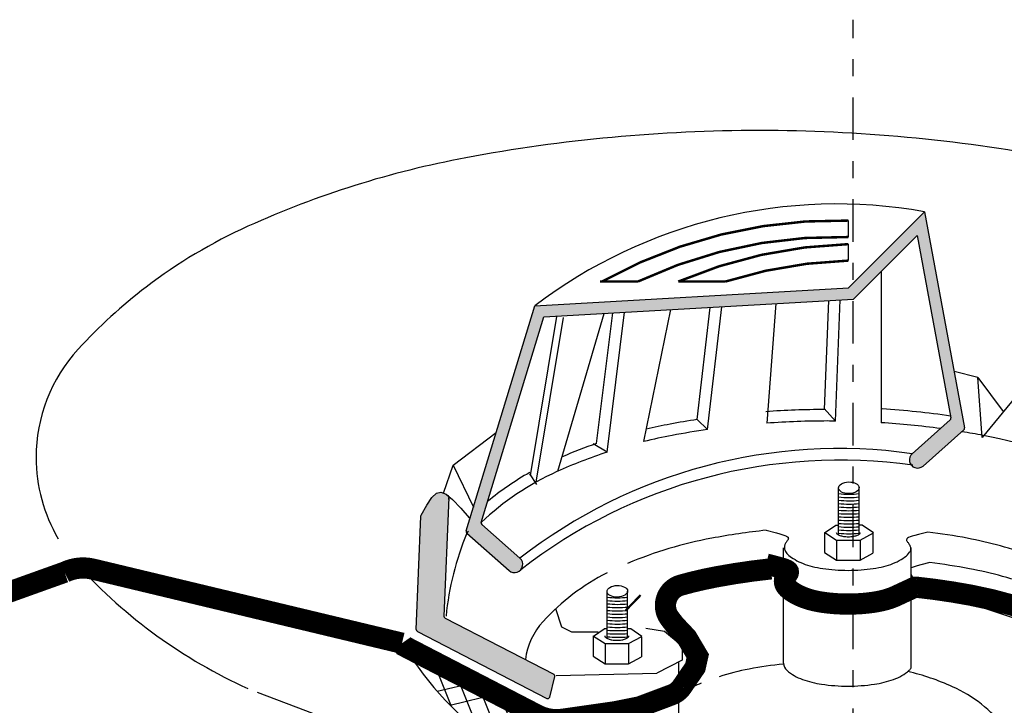
# Model space of a CAD drawing. Units: inches. Extents: x 768 to 908, y 222 to 589.
# Drawn here: x 781 to 787, y 564 to 568 of the extents above; entities that cross this region are included whole.
import ezdxf

# ---------------------------------------------------------------- set-up
doc = ezdxf.new("R2010")
doc.units = ezdxf.units.IN
doc.header["$MEASUREMENT"] = 0
doc.linetypes.add('DASHDOT2', pattern=[0.5, 0.25, -0.125, 0, -0.125])
for name, color, linetype in [('DETAIL', 7, 'Continuous'), ('LEADERS', 250, 'Continuous'), ('LINE52', 252, 'Continuous'), ('MEMBRANE1', 5, 'Continuous'), ('WATERCUTOFFMASTIC', 6, 'Continuous')]:
    doc.layers.add(name, color=color, linetype=linetype)

msp = doc.modelspace()

# ---------------------------------------------------------------- hatches: boundary and pattern name
at = {"layer": 'LINE52', "linetype": 'Continuous'}
for points in [[(786.1341, 566.4668), (785.6853, 566.0178), (783.8373, 565.9121), (783.4329, 564.5855, 0.293898), (783.4365, 564.5725), (783.6856, 564.3526, 1), (783.7498, 564.4253), (783.5248, 564.6239, -0.26347), (783.5207, 564.6356), (783.8901, 565.8472), (785.715, 565.9515), (786.0908, 566.3276), (786.29, 565.2513, -0.26347), (786.286, 565.2397), (786.061, 565.041, 1), (786.1252, 564.9683), (786.3659, 565.1809, 0.26347), (786.3699, 565.1925)], [(783.3083, 564.0726, -0.291109), (783.3016, 564.0842), (783.3295, 564.7836, 0.23282), (783.325, 564.7937), (783.3184, 564.7993), (783.3143, 564.8027), (783.2838, 564.8148), (783.2572, 564.8079), (783.2309, 564.7822), (783.2014, 564.738), (783.1667, 564.6784, 0.122174), (783.165, 564.6726), (783.1384, 564.005, 0.291109), (783.1451, 563.9934), (783.9072, 563.599, 0.484166), (783.925, 563.607), (783.955, 563.7271, 0.347558), (783.9486, 563.7412)]]:
    msp.add_hatch(color=256, dxfattribs=at).paths.add_polyline_path(points)

# ---------------------------------------------------------------- linework, layer by layer
at = {"linetype": 'Continuous'}
msp.add_arc((784.7044, 564.9088), 1.92, 211.4278, 235.38608, dxfattribs=at)
at = {"layer": 'DETAIL'}
for p, q in [((785.6853, 566.0178), (786.1341, 566.4668)), ((786.1341, 566.4668), (786.3699, 565.1925)), ((785.6853, 566.3177), (785.6853, 566.4146)), ((785.715, 565.9515), (786.0908, 566.3276)), ((786.0908, 566.3276), (786.29, 565.2513)), ((785.6853, 566.1788), (785.6853, 566.2758)), ((785.8778, 566.1144), (785.8778, 565.2236)), ((783.8373, 565.9121), (785.6853, 566.0178)), ((783.8901, 565.8472), (785.715, 565.9515)), ((785.545, 565.3014), (785.5696, 565.9432)), ((785.6102, 565.2334), (785.6377, 565.9471)), ((783.4329, 564.5855), (783.8373, 565.9121)), ((784.4789, 565.1122), (784.6397, 565.89)), ((784.794, 565.2425), (784.8702, 565.9032)), ((784.8554, 565.1831), (784.9389, 565.9071)), ((785.2581, 565.9254), (785.204, 565.2206)), ((783.5207, 564.6356), (783.8901, 565.8472)), ((783.812, 564.9134), (783.9678, 565.8493)), ((783.8445, 564.873), (784.0061, 565.8429)), ((783.9729, 564.9374), (784.2463, 565.8675)), ((784.201, 565.1007), (784.2972, 565.8704)), ((784.2631, 565.05), (784.366, 565.8744)), ((783.9693, 565.6341), (783.9693, 565.6341)), ((786.4474, 565.49), (786.5986, 565.2888)), ((785.6102, 565.2334), (785.5425, 565.3064)), ((784.8554, 565.1831), (784.794, 565.2425)), ((783.3551, 564.9743), (783.6096, 565.1653)), ((784.2631, 565.05), (784.1807, 565.0984)), ((783.2998, 564.8084), (783.3551, 564.9743)), ((783.3551, 564.9743), (783.4755, 564.7267)), ((783.8065, 564.9216), (783.8481, 564.8592)), ((785.6273, 564.5625), (785.6273, 564.8397)), ((785.7485, 564.5659), (785.7485, 564.8417)), ((783.3298, 564.7898), (783.3291, 564.772)), ((783.3298, 564.7898), (783.3292, 564.7755)), ((785.5465, 564.576), (785.6098, 564.6185)), ((785.6262, 564.6185), (785.6098, 564.6185)), ((785.6262, 564.6185), (785.6098, 564.6185)), ((785.7665, 564.6193), (785.7506, 564.6193)), ((785.7665, 564.6193), (785.7506, 564.6193)), ((785.8331, 564.5746), (785.7665, 564.6193)), ((785.5447, 564.5771), (785.5447, 564.4582)), ((785.5465, 564.576), (785.616, 564.5321)), ((785.7546, 564.5321), (785.8331, 564.5746)), ((785.8298, 564.5718), (785.8298, 564.4539)), ((785.616, 564.5321), (785.616, 564.4133)), ((785.616, 564.5321), (785.7546, 564.5321)), ((785.7546, 564.5321), (785.7546, 564.4133)), ((785.3035, 563.807), (785.3035, 564.4856)), ((786.0551, 563.7782), (786.0551, 564.4856)), ((784.2631, 563.9525), (784.2631, 564.2297)), ((784.3842, 563.9559), (784.3842, 564.2317)), ((786.2304, 564.2141), (786.1219, 564.2413)), ((783.3083, 564.0726), (783.9486, 563.7412)), ((783.1451, 563.9934), (783.9072, 563.599)), ((784.1822, 563.966), (784.2456, 564.0085)), ((784.2619, 564.0085), (784.2456, 564.0085)), ((784.4022, 564.0093), (784.3863, 564.0093)), ((784.4688, 563.9646), (784.4022, 564.0093)), ((784.1804, 563.9671), (784.1804, 563.8482)), ((784.1822, 563.966), (784.2517, 563.9221)), ((784.2517, 563.9221), (784.3903, 563.9221)), ((784.2517, 563.9221), (784.2517, 563.8033)), ((784.3903, 563.9221), (784.4688, 563.9646)), ((784.3903, 563.9221), (784.3903, 563.8033)), ((784.4655, 563.9617), (784.4655, 563.8439)), ((783.0661, 563.9077), (783.0719, 563.9091)), ((784.6842, 563.8136), (784.6842, 562.8848)), ((783.925, 563.607), (783.955, 563.7271)), ((782.2003, 563.6349), (782.823, 563.4012))]:
    msp.add_line(p, q, dxfattribs=at)
at = {"layer": 'DETAIL', "linetype": 'Continuous'}
for p, q in [((786.286, 565.2397), (786.061, 565.041)), ((786.3659, 565.1809), (786.1252, 564.9683)), ((783.5248, 564.6239), (783.7498, 564.4253)), ((783.4365, 564.5725), (783.6856, 564.3526))]:
    msp.add_line(p, q, dxfattribs=at)
at = {"layer": 'DETAIL', "const_width": 0.0145}
for points in [[(785.6853, 566.4146, 0.133794), (784.2328, 566.0553, 0.133794)], [(784.2223, 566.0553), (784.4447, 566.0553, -0.116899), (785.6853, 566.3177)], [(785.6853, 566.2758, 0.094188), (784.6827, 566.0553, 0.094188)], [(785.6853, 566.1788, 0.069658), (784.9604, 566.0553, 0.069658)]]:
    msp.add_lwpolyline(points, format="xyb", dxfattribs=at)
msp.add_lwpolyline([(784.6827, 566.0553), (784.9604, 566.0553)], dxfattribs=at)
at = {"layer": 'DETAIL'}
for points in [[(787.373, 565.1946), (787.0171, 565.0286), (787.0171, 565.3815), (786.7187, 565.4358), (786.4746, 565.1372), (786.4474, 565.49), (786.3084, 565.5248)], [(783.3184, 564.7993), (783.3521, 564.7711), (783.4007, 564.7199), (783.4511, 564.6627)], [(785.2004, 564.5897), (785.2611, 564.5741), (785.2823, 564.5683), (785.2988, 564.5632), (785.3111, 564.5589), (785.32, 564.5551), (785.3259, 564.5516), (785.3295, 564.5484), (785.3313, 564.5453), (785.3318, 564.5422), (785.3314, 564.539), (785.3302, 564.5358), (785.3283, 564.5325), (785.3259, 564.5291), (785.3233, 564.5256), (785.3206, 564.522), (785.3179, 564.5183), (785.3155, 564.5145), (785.3135, 564.5105), (785.3117, 564.5065), (785.3103, 564.5023), (785.3092, 564.4979), (785.3086, 564.4935), (785.3084, 564.4889), (785.3087, 564.4842), (785.3094, 564.4793), (785.3107, 564.4743), (785.3127, 564.4692), (785.3154, 564.4639), (785.3189, 564.4585), (785.3233, 564.4529), (785.3286, 564.4471), (785.335, 564.4412), (785.3425, 564.4352), (785.351, 564.429), (785.3605, 564.4228), (785.3708, 564.4166), (785.3818, 564.4106), (785.3935, 564.4047), (785.4057, 564.3991), (785.4183, 564.3938), (785.4313, 564.3889), (785.4446, 564.3843), (785.4584, 564.3801), (785.4727, 564.3763), (785.4874, 564.3728), (785.5026, 564.3696), (785.5185, 564.3667), (785.535, 564.3641), (785.5521, 564.3617), (785.5697, 564.3597), (785.5879, 564.3579), (785.6065, 564.3564), (785.6254, 564.3552), (785.6445, 564.3543), (785.6639, 564.3538), (785.6833, 564.3536), (785.7027, 564.3538), (785.722, 564.3543), (785.7411, 564.3552), (785.76, 564.3564), (785.7786, 564.3579), (785.7968, 564.3597), (785.8145, 564.3617), (785.8316, 564.3641), (785.848, 564.3667), (785.8639, 564.3696), (785.8791, 564.3728), (785.8939, 564.3763), (785.9081, 564.3801), (785.9219, 564.3843), (785.9352, 564.3889), (785.9482, 564.3938), (785.9608, 564.3991), (785.9731, 564.4047), (785.9848, 564.4107), (785.9959, 564.4171), (786.0064, 564.4236), (786.0162, 564.4305), (786.0251, 564.4375), (786.0331, 564.4448), (786.0402, 564.4522), (786.0461, 564.4599), (786.0494, 564.4656)], [(786.1534, 564.5794), (786.099, 564.5654), (786.0779, 564.5596), (786.0614, 564.5546), (786.049, 564.5502), (786.0402, 564.5464), (786.0343, 564.543), (786.0307, 564.5398), (786.0289, 564.5367), (786.0283, 564.5335), (786.0288, 564.5304), (786.03, 564.5271), (786.0319, 564.5238), (786.0343, 564.5204), (786.0369, 564.517), (786.0396, 564.5134), (786.0422, 564.5097), (786.0446, 564.5058), (786.0467, 564.5019), (786.0485, 564.4978), (786.0499, 564.4936), (786.0509, 564.4893), (786.0516, 564.4848), (786.0518, 564.4802), (786.0515, 564.4755), (786.0508, 564.4706), (786.0494, 564.4656), (786.0491, 564.4648)], [(785.5447, 564.4582), (785.616, 564.4133), (785.7546, 564.4133), (785.8298, 564.4539)], [(786.1659, 564.3997), (786.1115, 564.3857), (786.0904, 564.3799), (786.0739, 564.3748), (786.0615, 564.3705), (786.0551, 564.3677)], [(786.0551, 564.3293), (786.0571, 564.3261), (786.0592, 564.3221), (786.061, 564.3181), (786.0624, 564.3139), (786.0634, 564.3095), (786.0641, 564.3051), (786.0643, 564.3005), (786.064, 564.2957), (786.0633, 564.2909), (786.0619, 564.2859), (786.0616, 564.285)], [(786.7187, 564.0513), (786.122, 564.2503)], [(784.2115, 563.9892), (784.0549, 563.9892), (783.9968, 564.0182), (783.9605, 564.1272)], [(784.4919, 564.0126), (784.6007, 563.9944), (784.7065, 563.9097), (784.7065, 563.825), (784.5563, 563.7481)], [(784.1804, 563.8482), (784.2517, 563.8033), (784.3903, 563.8033), (784.4655, 563.8439)], [(783.9625, 563.734), (784.5563, 563.7481)]]:
    msp.add_lwpolyline(points, dxfattribs=at)
for points in [[(786.2879, 565.2629, 0.02), (785.8839, 565.3047, 0.030438)], [(785.545, 565.3014, 0.017141), (785.1991, 565.2883, 0.018034)], [(784.794, 565.2425, 0.008017), (784.6344, 565.2153, 0.011757), (784.4941, 565.1856, 0.014413)], [(785.6102, 565.2334, 0.002371), (785.563, 565.2336, 0.018034), (785.204, 565.2206, 0.014413)], [(786.2285, 565.1889, 0.017693), (785.8778, 565.2236)], [(784.8554, 565.1831, 0.01061), (784.6469, 565.1486, 0.014413), (784.4789, 565.1122, 0.101443)], [(787.2352, 564.899, 0.067057), (786.4791, 565.1486, 0.006373), (786.354, 565.1704, 0.006373)], [(784.201, 565.1007, 0.017852), (783.9979, 565.0224, 0.101443)], [(784.2631, 565.05, 0.026582), (783.9678, 564.9351, 0.08325), (783.5207, 564.6356, 0.08325)], [(783.8081, 564.9304, 0.044713), (783.5585, 564.7593, 0.051963)], [(783.1384, 564.005), (783.165, 564.6726, -0.122174), (783.1667, 564.6784), (783.2014, 564.738), (783.2309, 564.7822), (783.2572, 564.8079), (783.2838, 564.8148), (783.3143, 564.8027), (783.325, 564.7937, -0.23282), (783.3295, 564.7836), (783.3016, 564.0842)], [(785.6273, 564.8059, 0.031543), (785.6888, 564.802, 0.030587), (785.7485, 564.8057, 0.049105)], [(785.6273, 564.7864, 0.030333), (785.6888, 564.7827, 0.029414), (785.7485, 564.7862, 0.049105)], [(785.6273, 564.7669, 0.029213), (785.6888, 564.7633, 0.028328), (785.7485, 564.7667, 0.049105)], [(785.6273, 564.7474, 0.028173), (785.6888, 564.7439, 0.02732), (785.7485, 564.7472, 0.049105)], [(785.6273, 564.7279, 0.027204), (785.6888, 564.7245, 0.026381), (785.7485, 564.7277, 0.049105)], [(785.6273, 564.7084, 0.0263), (785.6888, 564.7051, 0.025504), (785.7485, 564.7082, 0.049105)], [(785.6273, 564.6889, 0.025455), (785.6888, 564.6857, 0.024685), (785.7485, 564.6887, 0.049105)], [(785.6273, 564.6694, 0.024662), (785.6888, 564.6664, 0.023916), (785.7485, 564.6692, 0.049105)], [(785.6273, 564.6499, 0.023917), (785.6888, 564.647, 0.023194), (785.7485, 564.6498, 0.049105)], [(785.6273, 564.6305, 0.023216), (785.6888, 564.6276, 0.022514), (785.7485, 564.6303, 0.049105)], [(785.6273, 564.611, 0.022554), (785.6888, 564.6082, 0.021873), (785.7485, 564.6108, 0.049105)], [(783.4462, 564.5829, 0.002183), (783.4365, 564.5725, 0.073022), (783.314, 564.0837)], [(785.2004, 564.5897, 0.019789), (784.8798, 564.5428, 0.052901), (784.3842, 564.3945, 0.101443)], [(785.614, 564.5771, 0.218098), (785.6177, 564.5692, 0.09242), (785.6349, 564.5592, 0.049105), (785.6561, 564.5539, 0.036756), (785.6851, 564.5517, 0.036756), (785.7142, 564.5539, 0.049105), (785.7354, 564.5592, 0.09242), (785.7526, 564.5692, 0.218098), (785.7562, 564.5771, 0.218098)], [(785.6273, 564.5915, 0.02193), (785.6888, 564.5888, 0.021267), (785.7485, 564.5914, 0.049105)], [(785.6273, 564.5721, 0.021339), (785.6888, 564.5695, 0.020694), (785.7485, 564.5719, 0.049105)], [(786.773, 564.437, 0.040972), (786.3861, 564.5428, 0.014382), (786.1534, 564.5794, 0.046271)], [(786.7855, 564.2573, 0.040972), (786.3986, 564.363, 0.014382), (786.1659, 564.3997, 0.046271)], [(784.2631, 564.3391, 0.089209), (783.8862, 564.0523, 0.154582), (783.7817, 563.8276, 0.004151)], [(784.2631, 564.1959, 0.031543), (784.3245, 564.192, 0.030587), (784.3842, 564.1957, 0.049105)], [(784.2631, 564.1764, 0.030333), (784.3245, 564.1726, 0.029414), (784.3842, 564.1762, 0.049105)], [(784.2631, 564.1569, 0.029213), (784.3245, 564.1533, 0.028328), (784.3842, 564.1566, 0.049105)], [(784.2631, 564.1373, 0.028173), (784.3245, 564.1339, 0.02732), (784.3842, 564.1371, 0.049105)], [(784.2631, 564.1178, 0.027204), (784.3245, 564.1145, 0.026381), (784.3842, 564.1176, 0.049105)], [(784.2631, 564.0984, 0.0263), (784.3245, 564.0951, 0.025504), (784.3842, 564.0982, 0.049105)], [(784.2631, 564.0789, 0.025455), (784.3245, 564.0757, 0.024685), (784.3842, 564.0787, 0.049105)], [(784.2631, 564.0594, 0.024662), (784.3245, 564.0564, 0.023916), (784.3842, 564.0592, 0.049105)], [(784.2631, 564.0399, 0.023917), (784.3245, 564.037, 0.023194), (784.3842, 564.0397, 0.049105)], [(784.2631, 564.0204, 0.023216), (784.3245, 564.0176, 0.022514), (784.3842, 564.0203, 0.049105)], [(784.2631, 564.001, 0.022554), (784.3245, 563.9982, 0.021873), (784.3842, 564.0008, 0.049105)], [(784.2631, 563.9815, 0.02193), (784.3245, 563.9788, 0.021267), (784.3842, 563.9814, 0.049105)], [(784.2497, 563.9671, 0.218098), (784.2534, 563.9592, 0.09242), (784.2706, 563.9491, 0.049105), (784.2918, 563.9438, 0.036756), (784.3208, 563.9417, 0.036756), (784.3499, 563.9438, 0.049105), (784.3711, 563.9491, 0.09242), (784.3883, 563.9592, 0.218098), (784.3919, 563.9671, 0.218098)], [(784.2631, 563.9621, 0.021339), (784.3245, 563.9594, 0.020694), (784.3842, 563.9619, 0.049105)], [(785.3038, 563.8008, 0.021801), (785.1, 563.7718, 0.031479), (784.923, 563.727, 0.028837)], [(785.3035, 563.807, 0.218098), (785.323, 563.7645, 0.09242), (785.4147, 563.711, 0.049105), (785.5279, 563.6827, 0.036756), (785.6833, 563.6713, 0.036756), (785.8386, 563.6827, 0.049105), (785.9518, 563.711, 0.09242), (786.0436, 563.7645, 0.08053), (786.0551, 563.7782, 0.218098)], [(786.6102, 563.4251, 0.119835), (786.2992, 563.6679, 0.048108), (786.0354, 563.7577, 0.046271)], [(784.8181, 563.6888, 0.009114), (784.7695, 563.6679, 0.028837), (784.6842, 563.6233, 0.1877)]]:
    msp.add_lwpolyline(points, format="xyb", dxfattribs=at)
for centre, radius, start, end in [((785.6185, 563.5694), 2.9429, 79.90927, 127.24678), ((781.841, 565.0191), 0.9433, 222.52289, 222.52289), ((783.4127, 566.4604), 3.0759, 222.52289, 245.69262), ((783.314, 564.0837), 0.0125, 177.71097, 242.634), ((783.1509, 564.0045), 0.0125, 177.71097, 242.634), ((783.9429, 563.7301), 0.0125, 345.97273, 62.634), ((783.9129, 563.6101), 0.0125, 242.634, 345.97273)]:
    msp.add_arc(centre, radius, start, end, dxfattribs=at)
at = {"layer": 'DETAIL', "linetype": 'Continuous'}
for centre, radius, start, end in [((786.2777, 565.249), 0.0125, 311.44326, 10.48441), ((786.3576, 565.1902), 0.0125, 311.44326, 10.48441), ((785.6316, 562.007), 3.0642, 81.94506, 127.89019), ((786.0931, 565.0047), 0.0485, 131.44326, 311.44326), ((785.6359, 561.9386), 3.0642, 81.94506, 127.89019), ((783.533, 564.6333), 0.0125, 169.51559, 228.55674), ((783.4448, 564.5819), 0.0125, 163.04487, 228.55674), ((783.7177, 564.3889), 0.0485, 228.55674, 48.55674)]:
    msp.add_arc(centre, radius, start, end, dxfattribs=at)
for centre in [(785.6879, 564.8403), (784.3236, 564.2302)]:
    msp.add_ellipse(centre, major_axis=(-0.0606, -0.0014), ratio=0.564484, dxfattribs=at)
at = {"layer": 'LEADERS', "color": 250, "linetype": 'DASHDOT2'}
msp.add_line((785.7143, 559.6899), (785.7143, 567.5982), dxfattribs=at)
at = {"layer": 'MEMBRANE1', "linetype": 'Continuous', "const_width": 0.125}
for points in [[(786.7686, 564.1103, 0.038357), (786.4059, 564.2074, 0.019961), (786.0824, 564.2547, 0.135699), (786.0759, 564.2536), (785.9608, 564.2002), (785.9482, 564.1949), (785.9352, 564.19), (785.9219, 564.1854), (785.9081, 564.1813), (785.8939, 564.1774), (785.8791, 564.1739), (785.8639, 564.1707), (785.848, 564.1678), (785.8316, 564.1652), (785.8145, 564.1629), (785.7968, 564.1608), (785.7786, 564.159), (785.76, 564.1575), (785.7411, 564.1563), (785.722, 564.1555), (785.7027, 564.155), (785.6833, 564.1548), (785.6639, 564.155), (785.6445, 564.1555), (785.6254, 564.1563), (785.6065, 564.1575), (785.5879, 564.159), (785.5697, 564.1608), (785.5521, 564.1629), (785.535, 564.1652), (785.5185, 564.1678), (785.5026, 564.1707), (785.4874, 564.1739), (785.4727, 564.1774), (785.4584, 564.1813), (785.4446, 564.1854), (785.4313, 564.19), (785.4183, 564.1949), (785.4057, 564.2002), (785.3935, 564.2058), (785.3818, 564.2117), (785.3708, 564.2177), (785.3605, 564.2239), (785.351, 564.2301), (785.3425, 564.2363), (785.335, 564.2424), (785.3286, 564.2483), (785.3233, 564.254), (785.3189, 564.2596), (785.3154, 564.265), (785.3127, 564.2703), (785.3107, 564.2754), (785.3094, 564.2804), (785.3087, 564.2853), (785.3084, 564.29), (785.3086, 564.2946), (785.3092, 564.2991), (785.3103, 564.3034), (785.3117, 564.3076), (785.3135, 564.3117), (785.3155, 564.3156), (785.3179, 564.3195), (785.3206, 564.3232), (785.3233, 564.3268), (785.3259, 564.3302), (785.3283, 564.3336), (785.3302, 564.3369), (785.3314, 564.3402), (785.3318, 564.3433), (785.3313, 564.3465), (785.3295, 564.3496), (785.3259, 564.3528), (785.32, 564.3562), (785.3111, 564.36), (785.2988, 564.3644), (785.2823, 564.3694), (785.2611, 564.3752), (785.2004, 564.3908)], [(783.0545, 563.9242), (781.2326, 564.3607, 0.173352), (781.0653, 564.3425), (779.296, 563.7086)], [(785.2288, 564.3624, 0.019789), (784.9081, 564.3155, 0.021963), (784.6985, 564.2667, 0.530235), (784.6328, 564.0704), (784.6621, 564.0321), (784.7328, 563.9574), (784.7973, 563.8485), (784.7826, 563.7819), (784.7037, 563.6667, -0.153893), (784.6445, 563.6204), (784.4542, 563.549), (784.3123, 563.5206), (784.0009, 563.4761, -0.156153), (783.8506, 563.5016), (783.0661, 563.9077), (783.0545, 563.9242)]]:
    msp.add_lwpolyline(points, format="xyb", dxfattribs=at)
msp.add_lwpolyline([(784.422, 564.1582), (784.4126, 564.1673)], dxfattribs=at)
at = {"layer": 'MEMBRANE1', "linetype": 'Continuous'}
for centre, radius, start, end in [((785.1617, 557.5288), 9.4162, 90, 100.5969), ((785.1617, 557.5288), 9.4162, 79.4031, 90), ((784.4665, 561.2446), 5.6359, 100.5969, 114.30738), ((783.4127, 563.5777), 3.0759, 114.30738, 127.35502), ((783.4127, 563.5777), 3.0759, 127.35502, 137.47711), ((781.841, 565.0191), 0.9433, 137.47711, 180), ((781.841, 565.0191), 0.9433, 180, 210.50968)]:
    msp.add_arc(centre, radius, start, end, dxfattribs=at)
at = {"layer": 'WATERCUTOFFMASTIC'}
for p, q in [((783.2377, 563.8184), (783.3442, 563.5537)), ((783.3695, 563.7504), (783.5154, 563.388)), ((783.2624, 563.6411), (783.4796, 563.6932)), ((783.5014, 563.6823), (783.6472, 563.32)), ((783.3383, 563.5596), (783.6115, 563.6251)), ((783.6273, 563.6289), (783.7638, 563.2898))]:
    msp.add_line(p, q, dxfattribs=at)

doc.saveas('drawing.dxf')
